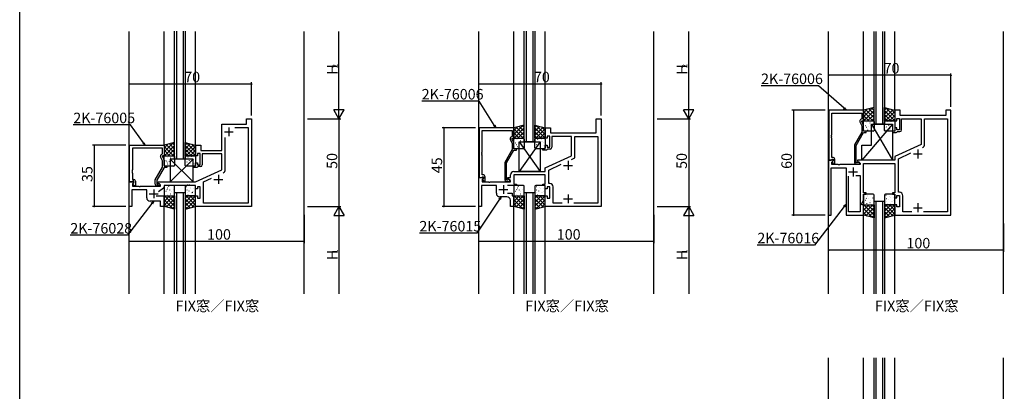
# Model space of a CAD drawing. Extents: x -2 to 1585, y 0 to 1128.
# Drawn here: x 4 to 567, y 379 to 591 of the extents above; entities that cross this region are included whole.
import ezdxf

# ---------------------------------------------------------------- set-up
doc = ezdxf.new("R2010")
doc.units = 0
for name, color, linetype in [('USER1', 3, 'CONTINUOUS'), ('YKK_11', 7, 'CONTINUOUS'), ('YKK_12', 2, 'CONTINUOUS'), ('YKK_13', 4, 'CONTINUOUS'), ('YKK_D', 6, 'CONTINUOUS'), ('YKK_ZWAK', 7, 'CONTINUOUS')]:
    doc.layers.add(name, color=color, linetype=linetype)
doc.styles.get("Standard").update_dxf_attribs({"font": 'ROMANS.SHX', "bigfont": 'EXTFONT.SHX'})

# ---------------------------------------------------------------- blocks, each defined once
blk = doc.blocks.new('A201')
at = {"layer": 'YKK_ZWAK', "color": 254, "linetype": 'Continuous'}
blk.add_line((21.000001, 34.999501), (21.000001, 409.99951), dxfattribs=at)

msp = doc.modelspace()

# ---------------------------------------------------------------- linework, layer by layer
at = {"layer": 'YKK_11', "color": 0, "linetype": 'ByBlock', "lineweight": -2, "ltscale": 0.5}
for p, q in [((466.83, 539.41), (466.83, 510.91)), ((486.63, 539.41), (466.83, 539.41)), ((468.46, 525.37), (468.46, 537.78)), ((468.46, 537.78), (485.63, 537.78)), ((485.63, 537.78), (485.63, 534.41)), ((486.63, 533.41), (486.63, 539.41)), ((507.63, 539.41), (504.63, 539.41)), ((504.63, 539.41), (504.63, 533.41)), ((507.63, 536.41), (507.63, 539.41)), ((533.63, 536.41), (507.63, 536.41)), ((536.63, 539.41), (533.63, 539.41)), ((533.63, 539.41), (533.63, 536.41)), ((536.63, 479.41), (536.63, 539.41)), ((119.63, 516.41), (119.63, 531.41)), ((119.63, 531.41), (133.63, 531.41)), ((127.04, 529.48), (134.7, 529.48)), ((127.04, 529.48), (134.7, 529.48)), ((133.63, 531.41), (133.63, 534.41)), ((133.63, 534.41), (136.63, 534.41)), ((134.7, 529.48), (134.7, 486.34)), ((136.63, 534.41), (136.63, 484.41)), ((266.83, 529.41), (266.83, 500.91)), ((286.63, 529.41), (266.83, 529.41)), ((286.63, 523.41), (286.63, 529.41)), ((304.63, 523.41), (304.63, 529.41)), ((304.63, 529.41), (307.63, 529.41)), ((307.63, 529.41), (307.63, 526.41)), ((333.63, 526.41), (333.63, 534.41)), ((333.63, 534.41), (336.63, 534.41)), ((336.63, 534.41), (336.63, 484.41)), ((484.6, 532.76), (485.63, 530.55)), ((485.63, 534.41), (485, 534.05)), ((485.63, 532.91), (485.63, 533.41)), ((485.63, 533.41), (486.63, 533.41)), ((486.63, 530.77), (485.63, 532.91)), ((485.63, 530.55), (485.63, 526.88)), ((486.63, 527.41), (486.63, 530.77)), ((504.63, 533.41), (505.63, 533.41)), ((505.63, 529.41), (504.63, 529.41)), ((504.63, 529.41), (504.63, 527.41)), ((505.63, 533.41), (505.63, 534.61)), ((505.63, 534.61), (507.23, 534.61)), ((505.63, 528.21), (505.63, 529.41)), ((507.23, 534.61), (507.23, 528.21)), ((508.43, 528.21), (508.43, 534.41)), ((508.43, 534.41), (519.63, 534.41)), ((519.63, 534.41), (519.63, 519.91)), ((521.56, 519.95), (521.56, 534.48)), ((521.56, 534.48), (534.7, 534.48)), ((534.7, 534.48), (534.7, 481.34)), ((121.56, 505.45), (121.56, 523.87)), ((268.46, 515.37), (268.46, 527.78)), ((268.46, 527.78), (285.63, 527.78)), ((285.63, 524.41), (285, 524.05)), ((285.63, 527.78), (285.63, 524.41)), ((307.23, 524.61), (305.63, 524.61)), ((305.63, 524.61), (305.63, 523.41)), ((307.23, 518.21), (307.23, 524.61)), ((307.63, 526.41), (333.63, 526.41)), ((319.63, 524.41), (308.43, 524.41)), ((308.43, 524.41), (308.43, 518.21)), ((319.63, 513.41), (319.63, 524.41)), ((321.56, 512.18), (321.56, 524.48)), ((321.56, 524.48), (334.7, 524.48)), ((334.7, 524.48), (334.7, 486.34)), ((468.34, 525.19), (468.46, 525.37)), ((468.34, 524.64), (468.34, 525.19)), ((468.46, 524.45), (468.34, 524.64)), ((468.34, 524.19), (468.46, 524.37)), ((468.34, 523.64), (468.34, 524.19)), ((468.46, 524.37), (468.46, 524.45)), ((485.63, 526.88), (481.43, 519.61)), ((482.43, 519.34), (486.63, 526.61)), ((488.13, 527.41), (486.63, 527.41)), ((486.63, 526.61), (488.13, 526.61)), ((488.13, 526.61), (488.13, 527.41)), ((504.63, 527.41), (503.13, 527.41)), ((503.13, 527.41), (503.13, 526.61)), ((503.13, 526.61), (505.33, 526.61)), ((505.33, 526.61), (505.63, 526.91)), ((507.23, 528.21), (505.63, 528.21)), ((505.63, 526.91), (505.93, 527.21)), ((505.93, 527.21), (507.43, 527.21)), ((66.83, 498.41), (66.83, 519.41)), ((66.83, 519.41), (86.63, 519.41)), ((86.63, 519.41), (86.63, 513.41)), ((104.63, 513.41), (104.63, 519.41)), ((104.63, 519.41), (107.63, 519.41)), ((107.63, 519.41), (107.63, 516.41)), ((284.6, 522.76), (285.63, 520.55)), ((285.63, 522.91), (285.63, 523.41)), ((285.63, 523.41), (286.63, 523.41)), ((286.63, 520.77), (285.63, 522.91)), ((285.63, 520.55), (285.63, 516.88)), ((286.63, 517.41), (286.63, 520.77)), ((305.63, 523.41), (304.63, 523.41)), ((304.63, 517.41), (304.63, 519.41)), ((304.63, 519.41), (305.63, 519.41)), ((305.63, 519.41), (305.63, 518.21)), ((305.63, 518.21), (307.23, 518.21)), ((468.46, 523.45), (468.34, 523.64)), ((468.46, 512.41), (468.46, 523.45)), ((481.43, 519.61), (481.43, 509.61)), ((482.43, 509.41), (482.43, 519.34)), ((519.63, 519.91), (504.63, 512.91)), ((85.63, 517.78), (68.46, 517.78)), ((68.46, 517.78), (68.46, 505.37)), ((85.63, 510.55), (84.6, 512.76)), ((85, 514.05), (85.63, 514.41)), ((85.63, 514.41), (85.63, 517.78)), ((86.63, 513.41), (85.63, 513.41)), ((85.63, 513.41), (85.63, 512.91)), ((85.63, 512.91), (86.63, 510.77)), ((105.63, 513.41), (104.63, 513.41)), ((107.23, 514.61), (105.63, 514.61)), ((105.63, 514.61), (105.63, 513.41)), ((107.23, 508.21), (107.23, 514.61)), ((107.63, 516.41), (119.63, 516.41)), ((119.63, 514.41), (108.43, 514.41)), ((108.43, 514.41), (108.43, 508.21)), ((119.63, 505.41), (119.63, 514.41)), ((268.34, 515.19), (268.46, 515.37)), ((268.34, 514.64), (268.34, 515.19)), ((268.46, 514.45), (268.34, 514.64)), ((268.34, 514.19), (268.46, 514.37)), ((268.34, 513.64), (268.34, 514.19)), ((268.46, 513.45), (268.34, 513.64)), ((268.46, 514.37), (268.46, 514.45)), ((268.46, 502.41), (268.46, 513.45)), ((285.63, 516.88), (281.43, 509.61)), ((282.43, 509.34), (286.63, 516.61)), ((288.13, 517.41), (286.63, 517.41)), ((286.63, 516.61), (288.13, 516.61)), ((288.13, 516.61), (288.13, 517.41)), ((303.13, 516.61), (303.13, 517.41)), ((303.13, 517.41), (304.63, 517.41)), ((305.33, 516.61), (303.13, 516.61)), ((304.63, 506.41), (319.63, 513.41)), ((305.63, 516.91), (305.33, 516.61)), ((305.93, 517.21), (305.63, 516.91)), ((307.43, 517.21), (305.93, 517.21)), ((504.63, 512.91), (504.63, 510.91)), ((506.56, 511.68), (513.72, 515.02)), ((81.43, 499.61), (85.63, 506.88)), ((85.63, 506.88), (85.63, 510.55)), ((86.63, 510.77), (86.63, 507.41)), ((86.63, 507.41), (88.13, 507.41)), ((88.13, 507.41), (88.13, 506.61)), ((103.13, 506.61), (103.13, 507.41)), ((103.13, 507.41), (104.63, 507.41)), ((104.63, 507.41), (104.63, 509.41)), ((104.63, 509.41), (105.63, 509.41)), ((105.63, 506.91), (105.33, 506.61)), ((105.63, 509.41), (105.63, 508.21)), ((105.63, 508.21), (107.23, 508.21)), ((105.93, 507.21), (105.63, 506.91)), ((107.43, 507.21), (105.93, 507.21)), ((281.43, 509.61), (281.43, 499.61)), ((282.43, 499.41), (282.43, 509.34)), ((306.56, 505.18), (313.72, 508.52)), ((319.67, 511.3), (321.56, 512.18)), ((319.67, 511.3), (321.56, 512.18)), ((469.1, 510.91), (466.63, 510.91)), ((466.63, 510.91), (466.63, 479.41)), ((466.83, 510.91), (468.16, 510.91)), ((468.16, 510.91), (468.46, 511.21)), ((469.23, 512.41), (468.46, 512.41)), ((468.46, 511.21), (468.66, 511.41)), ((468.56, 509.82), (469.27, 510.52)), ((468.56, 508.41), (468.56, 509.82)), ((472.17, 508.41), (468.56, 508.41)), ((468.66, 511.41), (469.23, 511.41)), ((469.23, 510.49), (468.66, 509.91)), ((468.66, 509.91), (469.41, 508.61)), ((469.27, 510.52), (469.1, 510.91)), ((469.23, 511.41), (469.23, 510.49)), ((469.41, 508.61), (470.23, 508.61)), ((470.23, 508.61), (470.23, 511.41)), ((472.35, 508.29), (472.17, 508.41)), ((472.9, 508.29), (472.35, 508.29)), ((473.09, 508.41), (472.9, 508.29)), ((484.63, 508.41), (473.09, 508.41)), ((483.08, 509.41), (482.43, 509.41)), ((482.43, 508.61), (483.83, 508.61)), ((483.33, 509.55), (483.08, 509.41)), ((504.63, 510.91), (483.13, 510.91)), ((483.13, 510.91), (483.13, 510.11)), ((483.13, 510.11), (484.63, 509.25)), ((484.63, 509.25), (484.63, 508.41)), ((486.63, 492.21), (486.63, 508.91)), ((486.63, 508.91), (499.67, 508.91)), ((499.67, 508.91), (499.85, 509.03)), ((499.85, 509.03), (500.4, 509.03)), ((500.4, 509.03), (500.59, 508.91)), ((500.59, 508.91), (500.67, 508.91)), ((500.67, 508.91), (500.85, 509.03)), ((500.85, 509.03), (501.4, 509.03)), ((501.4, 509.03), (501.59, 508.91)), ((501.59, 508.91), (504.63, 508.91)), ((504.63, 508.91), (504.63, 492.21)), ((506.56, 492.54), (506.56, 511.68)), ((68.46, 505.37), (68.34, 505.19)), ((68.34, 505.19), (68.34, 504.64)), ((68.34, 504.64), (68.46, 504.45)), ((68.46, 504.37), (68.34, 504.19)), ((68.34, 504.19), (68.34, 503.64)), ((68.34, 503.64), (68.46, 503.45)), ((68.46, 504.45), (68.46, 504.37)), ((68.46, 503.45), (68.46, 499.91)), ((86.63, 506.61), (82.43, 499.34)), ((88.13, 506.61), (86.63, 506.61)), ((105.33, 506.61), (103.13, 506.61)), ((104.63, 498.41), (119.63, 505.41)), ((269.23, 502.41), (268.46, 502.41)), ((268.46, 501.21), (268.66, 501.41)), ((268.66, 501.41), (269.23, 501.41)), ((269.23, 501.41), (269.23, 500.49)), ((270.23, 498.61), (270.23, 501.41)), ((284.7, 500.91), (284.7, 502.41)), ((299.67, 502.41), (286.63, 502.41)), ((286.63, 502.41), (286.63, 497.21)), ((286.7, 504.41), (304.63, 504.41)), ((299.85, 502.53), (299.67, 502.41)), ((300.4, 502.53), (299.85, 502.53)), ((300.59, 502.41), (300.4, 502.53)), ((300.67, 502.41), (300.59, 502.41)), ((300.85, 502.53), (300.67, 502.41)), ((301.4, 502.53), (300.85, 502.53)), ((301.59, 502.41), (301.4, 502.53)), ((304.63, 502.41), (301.59, 502.41)), ((304.63, 504.41), (304.63, 506.41)), ((304.63, 497.21), (304.63, 502.41)), ((306.56, 497.54), (306.56, 505.18)), ((468.13, 479.41), (468.13, 506.48)), ((468.13, 506.48), (476.63, 506.48)), ((476.63, 506.48), (476.63, 479.41)), ((478.13, 481.41), (478.13, 501.71)), ((482.18, 502.01), (484.7, 502.01)), ((482.18, 502.01), (484.7, 502.01)), ((484.7, 502.01), (484.7, 488.48)), ((66.63, 484.41), (66.63, 498.41)), ((66.63, 498.41), (69.1, 498.41)), ((68.16, 498.41), (66.83, 498.41)), ((68.46, 498.71), (68.16, 498.41)), ((68.46, 499.91), (69.23, 499.91)), ((68.66, 498.91), (68.46, 498.71)), ((69.27, 498.02), (68.56, 497.32)), ((68.56, 497.32), (68.56, 495.91)), ((68.56, 495.91), (72.17, 495.91)), ((69.23, 498.91), (68.66, 498.91)), ((68.66, 497.41), (69.23, 497.99)), ((69.41, 496.11), (68.66, 497.41)), ((69.1, 498.41), (69.27, 498.02)), ((69.23, 497.99), (69.23, 498.91)), ((70.23, 496.11), (69.41, 496.11)), ((70.23, 498.91), (70.23, 496.11)), ((72.17, 495.91), (72.35, 495.79)), ((72.35, 495.79), (72.9, 495.79)), ((72.9, 495.79), (73.09, 495.91)), ((73.09, 495.91), (84.63, 495.91)), ((81.43, 497.11), (81.43, 499.61)), ((82.43, 499.34), (82.43, 496.91)), ((82.43, 496.91), (83.08, 496.91)), ((83.83, 496.11), (82.43, 496.11)), ((83.08, 496.91), (83.33, 497.05)), ((83.13, 497.61), (83.13, 498.41)), ((83.13, 498.41), (104.63, 498.41)), ((84.63, 496.75), (83.13, 497.61)), ((84.63, 495.91), (84.63, 496.75)), ((99.67, 496.41), (86.63, 496.41)), ((86.63, 496.41), (86.63, 495.59)), ((99.85, 496.53), (99.67, 496.41)), ((100.4, 496.53), (99.85, 496.53)), ((100.59, 496.41), (100.4, 496.53)), ((100.67, 496.41), (100.59, 496.41)), ((100.85, 496.53), (100.67, 496.41)), ((101.4, 496.53), (100.85, 496.53)), ((101.59, 496.41), (101.4, 496.53)), ((104.63, 496.41), (101.59, 496.41)), ((104.63, 494.41), (104.63, 496.41)), ((107.23, 495.61), (105.63, 495.61)), ((105.63, 495.61), (105.63, 494.41)), ((107.23, 489.21), (107.23, 495.61)), ((109.16, 498.39), (113.72, 500.52)), ((109.16, 486.34), (109.16, 498.39)), ((266.63, 484.41), (266.63, 500.91)), ((266.63, 500.91), (269.1, 500.91)), ((266.83, 500.91), (268.16, 500.91)), ((276.63, 496.48), (268.13, 496.48)), ((268.13, 496.48), (268.13, 484.41)), ((268.16, 500.91), (268.46, 501.21)), ((269.27, 500.52), (268.56, 499.82)), ((268.56, 499.82), (268.56, 498.41)), ((268.56, 498.41), (272.17, 498.41)), ((269.23, 500.49), (268.66, 499.91)), ((268.66, 499.91), (269.41, 498.61)), ((269.1, 500.91), (269.27, 500.52)), ((269.41, 498.61), (270.23, 498.61)), ((272.17, 498.41), (272.35, 498.29)), ((272.35, 498.29), (272.9, 498.29)), ((272.9, 498.29), (273.09, 498.41)), ((273.09, 498.41), (284.63, 498.41)), ((276.63, 491.91), (276.63, 496.48)), ((283.08, 499.41), (282.43, 499.41)), ((282.43, 498.61), (283.83, 498.61)), ((288.13, 496.41), (283.03, 496.41)), ((283.33, 499.55), (283.08, 499.41)), ((283.13, 500.11), (283.13, 500.91)), ((283.13, 500.91), (284.7, 500.91)), ((284.63, 499.25), (283.13, 500.11)), ((284.63, 498.41), (284.63, 499.25)), ((286.63, 497.21), (288.13, 497.21)), ((288.13, 497.21), (288.13, 496.41)), ((303.13, 496.41), (303.13, 497.21)), ((303.13, 497.21), (304.63, 497.21)), ((304.63, 496.41), (303.13, 496.41)), ((304.63, 494.41), (304.63, 496.41)), ((307.23, 495.61), (305.63, 495.61)), ((305.63, 495.61), (305.63, 494.41)), ((307.16, 497.54), (306.56, 497.54)), ((307.23, 489.21), (307.23, 495.61)), ((76.63, 493.98), (68.13, 493.98)), ((68.13, 493.98), (68.13, 484.41)), ((76.63, 489.41), (76.63, 493.98)), ((82.1, 490.41), (86.63, 490.41)), ((86.2, 494.77), (83.41, 492.82)), ((86.63, 490.41), (86.63, 484.41)), ((105.63, 494.41), (104.63, 494.41)), ((104.63, 484.41), (104.63, 490.41)), ((104.63, 490.41), (105.63, 490.41)), ((105.63, 490.41), (105.63, 489.21)), ((283.03, 491.91), (285.63, 491.91)), ((285.63, 491.91), (285.63, 490.41)), ((285.63, 490.41), (286.63, 490.41)), ((286.63, 490.41), (286.63, 484.41)), ((305.63, 494.41), (304.63, 494.41)), ((304.63, 484.41), (304.63, 490.41)), ((304.63, 490.41), (305.63, 490.41)), ((305.63, 490.41), (305.63, 489.21)), ((309.16, 486.34), (309.16, 495.54)), ((488.13, 492.21), (486.63, 492.21)), ((486.63, 488.06), (486.63, 491.41)), ((486.63, 491.41), (488.13, 491.41)), ((488.13, 491.41), (488.13, 492.21)), ((504.63, 492.21), (503.13, 492.21)), ((503.13, 492.21), (503.13, 491.41)), ((503.13, 491.41), (504.63, 491.41)), ((504.63, 491.41), (504.63, 489.41)), ((505.63, 489.41), (505.63, 490.61)), ((505.63, 490.61), (507.23, 490.61)), ((507.16, 492.54), (506.56, 492.54)), ((507.23, 490.61), (507.23, 484.21)), ((509.16, 481.34), (509.16, 490.54)), ((68.13, 484.41), (66.63, 484.41)), ((84.63, 487.41), (78.63, 487.41)), ((84.63, 484.41), (84.63, 487.41)), ((86.63, 484.41), (84.63, 484.41)), ((136.63, 484.41), (104.63, 484.41)), ((105.63, 489.21), (107.23, 489.21)), ((134.7, 486.34), (109.16, 486.34)), ((268.13, 484.41), (266.63, 484.41)), ((282.63, 489.91), (278.63, 489.91)), ((284.63, 484.41), (284.63, 487.91)), ((286.63, 484.41), (284.63, 484.41)), ((336.63, 484.41), (304.63, 484.41)), ((305.63, 489.21), (307.23, 489.21)), ((314.27, 486.34), (309.16, 486.34)), ((334.7, 486.34), (320.99, 486.34)), ((484.7, 488.48), (484.63, 488.33)), ((484.63, 488.33), (484.63, 483.91)), ((485.63, 485.91), (486.63, 488.06)), ((485.63, 485.41), (485.63, 485.91)), ((486.63, 485.41), (485.63, 485.41)), ((486.63, 479.41), (486.63, 485.41)), ((504.63, 489.41), (505.63, 489.41)), ((505.63, 485.41), (504.63, 485.41)), ((504.63, 485.41), (504.63, 479.41)), ((505.63, 484.21), (505.63, 485.41)), ((466.63, 479.41), (468.13, 479.41)), ((476.63, 479.41), (486.63, 479.41)), ((484.7, 481.41), (478.13, 481.41)), ((484.63, 483.91), (484.7, 483.76)), ((484.7, 483.76), (484.7, 481.41)), ((504.63, 479.41), (536.63, 479.41)), ((507.23, 484.21), (505.63, 484.21)), ((514.27, 481.34), (509.16, 481.34)), ((534.7, 481.34), (520.99, 481.34))]:
    msp.add_line(p, q, dxfattribs=at)
at = {"layer": 'YKK_11', "color": 2, "ltscale": 0.5}
for p, q in [((123.63, 529.61), (123.63, 524.61)), ((121.13, 527.11), (126.13, 527.11)), ((515.13, 514.41), (520.13, 514.41)), ((517.63, 516.91), (517.63, 511.91)), ((315.13, 507.91), (320.13, 507.91)), ((317.63, 510.41), (317.63, 505.41)), ((117.63, 502.41), (117.63, 497.41)), ((478.13, 504.11), (483.13, 504.11)), ((480.63, 506.61), (480.63, 501.61)), ((115.13, 499.91), (120.13, 499.91)), ((280.63, 496.61), (280.63, 491.61)), ((78.13, 491.61), (83.13, 491.61)), ((80.63, 494.11), (80.63, 489.11)), ((278.13, 494.11), (283.13, 494.11)), ((317.63, 491.21), (317.63, 486.21)), ((315.13, 488.71), (320.13, 488.71)), ((517.63, 486.21), (517.63, 481.21)), ((515.13, 483.71), (520.13, 483.71))]:
    msp.add_line(p, q, dxfattribs=at)
at = {"layer": 'YKK_11', "color": 0, "linetype": 'ByBlock', "lineweight": -2, "ltscale": 0.5}
for centre, radius, start, end in [((485.5, 533.18), 1, 120, 205), ((285.5, 523.18), 1, 120, 205), ((507.43, 528.21), 1, 270, 360), ((307.43, 518.21), 1, 270, 360), ((519.56, 519.95), 2, 295, 0), ((519.56, 519.95), 2, 295, 0), ((85.5, 513.18), 1, 120, 205), ((107.43, 508.21), 1, 270, 360), ((469.23, 511.41), 1, 0, 90), ((482.43, 509.61), 1, 180, 270), ((483.83, 509.21), 0.6, 270, 146.251), ((119.56, 505.45), 2, 295, 0), ((269.23, 501.41), 1, 0, 90), ((286.7, 502.41), 2, 90, 180), ((69.23, 498.91), 1, 0, 90), ((82.43, 497.11), 1, 180, 270), ((83.83, 496.71), 0.6, 270, 146.251), ((85.63, 495.59), 1, 305, 360), ((282.43, 499.61), 1, 180, 270), ((283.83, 499.21), 0.6, 270, 146.251), ((307.16, 495.54), 2, 0, 90), ((278.63, 491.91), 2, 180, 270), ((507.16, 490.54), 2, 0, 90), ((78.63, 489.41), 2, 180, 270), ((282.63, 487.91), 2, 0, 90)]:
    msp.add_arc(centre, radius, start, end, dxfattribs=at)
at = {"layer": 'YKK_12', "ltscale": 1.5}
for p, q in [((66.63, 434.41), (66.63, 584.41)), ((86.63, 519.21), (86.63, 584.41)), ((104.63, 519.21), (104.63, 584.41)), ((166.63, 434.41), (166.63, 584.41)), ((266.63, 434.41), (266.63, 584.41)), ((286.63, 529.21), (286.63, 584.41)), ((304.63, 529.21), (304.63, 584.41)), ((366.63, 434.41), (366.63, 584.41)), ((466.63, 434.41), (466.63, 584.41)), ((486.63, 539.21), (486.63, 584.41)), ((504.63, 539.21), (504.63, 584.41)), ((566.63, 434.41), (566.63, 584.41)), ((86.63, 434.41), (86.63, 484.41)), ((104.63, 434.41), (104.63, 484.41)), ((286.63, 434.41), (286.63, 484.41)), ((304.63, 434.41), (304.63, 484.41)), ((486.63, 434.41), (486.63, 479.41)), ((504.63, 434.41), (504.63, 479.41)), ((466.63, 102.8), (466.63, 397.8)), ((486.63, 337.6), (486.63, 397.8)), ((504.63, 337.6), (504.63, 397.8)), ((566.63, 102.8), (566.63, 397.8))]:
    msp.add_line(p, q, dxfattribs=at)
at = {"layer": 'YKK_12', "linetype": 'Continuous', "ltscale": 1.5}
for p, q in [((92.63, 511.41), (92.63, 584.58)), ((93.63, 584.58), (93.63, 511.41)), ((97.63, 511.41), (97.63, 584.58)), ((98.63, 584.58), (98.63, 511.41)), ((292.63, 521.41), (292.63, 584.58)), ((293.63, 584.58), (293.63, 521.41)), ((297.63, 521.41), (297.63, 584.58)), ((298.63, 584.58), (298.63, 521.41)), ((492.63, 531.41), (492.63, 584.41)), ((493.63, 584.41), (493.63, 531.41)), ((497.63, 531.41), (497.63, 584.41)), ((498.63, 584.41), (498.63, 531.41)), ((498.63, 531.41), (492.63, 531.41)), ((298.63, 521.41), (292.63, 521.41)), ((98.63, 511.41), (92.63, 511.41)), ((92.63, 434.41), (92.63, 492.41)), ((92.63, 492.41), (98.63, 492.41)), ((93.63, 492.41), (93.63, 434.41)), ((97.63, 434.41), (97.63, 492.41)), ((98.63, 492.41), (98.63, 434.41)), ((292.63, 434.41), (292.63, 492.41)), ((292.63, 492.41), (298.63, 492.41)), ((293.63, 492.41), (293.63, 434.41)), ((297.63, 434.41), (297.63, 492.41)), ((298.63, 492.41), (298.63, 434.41)), ((492.63, 434.41), (492.63, 487.41)), ((492.63, 487.41), (498.63, 487.41)), ((493.63, 487.41), (493.63, 434.41)), ((497.63, 434.41), (497.63, 487.41)), ((498.63, 487.41), (498.63, 434.41)), ((492.63, 329.8), (492.63, 397.8)), ((493.63, 397.8), (493.63, 329.8)), ((497.63, 329.8), (497.63, 397.8)), ((498.63, 397.8), (498.63, 329.8))]:
    msp.add_line(p, q, dxfattribs=at)
at = {"layer": 'YKK_13', "ltscale": 1.5}
for p, q in [((492.63, 540.91), (486.63, 539.41)), ((491.77, 540.7), (486.63, 535.56)), ((492.63, 533.41), (492.63, 540.91)), ((498.63, 540.91), (504.63, 539.41)), ((498.63, 533.41), (498.63, 540.91)), ((499.49, 540.7), (504.63, 535.56)), ((488.77, 539.95), (486.63, 537.8)), ((486.63, 539.41), (486.63, 533.41)), ((486.63, 538.75), (491.96, 533.41)), ((486.63, 536.5), (489.72, 533.41)), ((492.63, 539.31), (486.73, 533.41)), ((487.89, 539.73), (492.63, 534.99)), ((492.63, 537.07), (488.97, 533.41)), ((489.69, 540.18), (492.63, 537.24)), ((491.48, 540.63), (492.63, 539.48)), ((499.77, 540.63), (498.63, 539.48)), ((501.57, 540.18), (498.63, 537.24)), ((503.37, 539.73), (498.63, 534.99)), ((498.63, 539.31), (504.53, 533.41)), ((498.63, 537.07), (502.29, 533.41)), ((504.63, 538.75), (499.29, 533.41)), ((504.63, 536.5), (501.54, 533.41)), ((502.48, 539.95), (504.63, 537.8)), ((504.63, 539.41), (504.63, 533.41)), ((292.63, 530.91), (286.63, 529.41)), ((291.77, 530.7), (286.63, 525.56)), ((288.77, 529.95), (286.63, 527.8)), ((286.63, 529.41), (286.63, 523.41)), ((287.89, 529.73), (292.63, 524.99)), ((289.69, 530.18), (292.63, 527.24)), ((291.48, 530.63), (292.63, 529.48)), ((292.63, 523.41), (292.63, 530.91)), ((298.63, 530.91), (304.63, 529.41)), ((298.63, 523.41), (298.63, 530.91)), ((299.77, 530.63), (298.63, 529.48)), ((301.57, 530.18), (298.63, 527.24)), ((303.37, 529.73), (298.63, 524.99)), ((299.49, 530.7), (304.63, 525.56)), ((302.48, 529.95), (304.63, 527.8)), ((304.63, 529.41), (304.63, 523.41)), ((503.13, 531.41), (485.63, 510.91)), ((486.63, 534.26), (487.47, 533.41)), ((486.63, 533.41), (492.63, 533.41)), ((486.63, 527.91), (486.63, 532.91)), ((486.81, 530.74), (486.82, 530.75)), ((487.13, 533.41), (492.13, 533.41)), ((487.67, 530.73), (487.71, 530.76)), ((488.23, 529.75), (488.27, 529.83)), ((488.26, 532.62), (488.31, 532.65)), ((488.79, 532.94), (488.8, 532.95)), ((489.7, 530), (489.74, 530.02)), ((490.34, 532.19), (490.38, 532.21)), ((490.57, 530.92), (490.58, 530.93)), ((491.13, 531.41), (503.13, 531.41)), ((491.13, 519.41), (491.13, 531.41)), ((491.13, 531.41), (503.13, 510.91)), ((492.63, 534.82), (491.22, 533.41)), ((491.77, 529.57), (491.82, 529.59)), ((492.36, 531.46), (492.41, 531.48)), ((492.63, 532.91), (492.63, 527.91)), ((498.63, 534.82), (500.04, 533.41)), ((504.63, 533.41), (498.63, 533.41)), ((498.63, 527.91), (498.63, 532.91)), ((498.83, 530.17), (498.87, 530.14)), ((499.13, 533.41), (504.13, 533.41)), ((499.66, 529.92), (499.71, 529.83)), ((499.84, 531.33), (499.84, 531.33)), ((500.26, 532.79), (500.31, 532.77)), ((500.91, 530.6), (500.95, 530.58)), ((501.66, 533.32), (501.66, 533.31)), ((502.34, 533.22), (502.38, 533.2)), ((502.55, 531.44), (502.6, 531.36)), ((502.93, 531.33), (502.98, 531.31)), ((503.13, 531.41), (503.13, 510.91)), ((503.6, 531.15), (503.6, 531.14)), ((504.63, 534.26), (503.78, 533.41)), ((504.63, 532.91), (504.63, 527.91)), ((286.63, 528.75), (291.96, 523.41)), ((286.63, 526.5), (289.72, 523.41)), ((286.63, 524.26), (287.47, 523.41)), ((292.63, 529.31), (286.73, 523.41)), ((292.63, 527.07), (288.97, 523.41)), ((292.63, 524.82), (291.22, 523.41)), ((298.63, 529.31), (304.53, 523.41)), ((298.63, 527.07), (302.29, 523.41)), ((298.63, 524.82), (300.04, 523.41)), ((304.63, 528.75), (299.29, 523.41)), ((304.63, 526.5), (301.54, 523.41)), ((304.63, 524.26), (303.78, 523.41)), ((487.03, 528.54), (487.07, 528.56)), ((492.13, 527.41), (487.13, 527.41)), ((488.63, 528.76), (488.64, 528.76)), ((489.1, 528.11), (489.15, 528.13)), ((492.63, 529.2), (492.63, 529.2)), ((504.13, 527.41), (499.13, 527.41)), ((499.47, 527.98), (499.52, 527.95)), ((501.5, 528.71), (501.54, 528.69)), ((501.81, 529.13), (501.82, 529.12)), ((503.57, 529.14), (503.62, 529.12)), ((92.63, 520.91), (86.63, 519.41)), ((91.77, 520.7), (86.63, 515.56)), ((88.77, 519.95), (86.63, 517.8)), ((86.63, 519.41), (86.63, 513.41)), ((86.63, 518.75), (91.96, 513.41)), ((92.63, 519.31), (86.73, 513.41)), ((87.89, 519.73), (92.63, 514.99)), ((89.69, 520.18), (92.63, 517.24)), ((91.48, 520.63), (92.63, 519.48)), ((92.63, 513.41), (92.63, 520.91)), ((98.63, 520.91), (104.63, 519.41)), ((98.63, 513.41), (98.63, 520.91)), ((99.77, 520.63), (98.63, 519.48)), ((101.57, 520.18), (98.63, 517.24)), ((103.37, 519.73), (98.63, 514.99)), ((98.63, 519.31), (104.53, 513.41)), ((104.63, 518.75), (99.29, 513.41)), ((99.49, 520.7), (104.63, 515.56)), ((102.48, 519.95), (104.63, 517.8)), ((104.63, 519.41), (104.63, 513.41)), ((286.63, 523.41), (292.63, 523.41)), ((286.63, 517.91), (286.63, 522.91)), ((286.81, 520.74), (286.82, 520.75)), ((287.03, 518.54), (287.07, 518.56)), ((287.13, 523.41), (292.13, 523.41)), ((287.67, 520.73), (287.71, 520.76)), ((288.23, 519.75), (288.27, 519.83)), ((288.26, 522.62), (288.31, 522.65)), ((288.63, 518.76), (288.64, 518.76)), ((288.79, 522.94), (288.8, 522.95)), ((289.1, 518.11), (289.15, 518.13)), ((289.63, 521.41), (301.63, 521.41)), ((289.63, 504.41), (289.63, 521.41)), ((301.63, 521.41), (289.63, 504.41)), ((289.63, 521.41), (301.63, 504.41)), ((289.7, 520), (289.74, 520.02)), ((290.34, 522.19), (290.38, 522.21)), ((290.57, 520.92), (290.58, 520.93)), ((291.77, 519.57), (291.82, 519.59)), ((292.36, 521.46), (292.41, 521.48)), ((292.63, 522.91), (292.63, 517.91)), ((292.63, 519.2), (292.63, 519.2)), ((304.63, 523.41), (298.63, 523.41)), ((298.63, 517.91), (298.63, 522.91)), ((298.83, 520.17), (298.87, 520.14)), ((299.13, 523.41), (304.13, 523.41)), ((299.66, 519.92), (299.71, 519.83)), ((299.84, 521.33), (299.84, 521.33)), ((300.26, 522.79), (300.31, 522.77)), ((300.91, 520.6), (300.95, 520.58)), ((301.5, 518.71), (301.54, 518.69)), ((301.63, 521.41), (301.63, 504.41)), ((301.66, 523.32), (301.66, 523.31)), ((301.81, 519.13), (301.82, 519.12)), ((302.34, 523.22), (302.38, 523.2)), ((302.55, 521.44), (302.6, 521.36)), ((302.93, 521.33), (302.98, 521.31)), ((303.57, 519.14), (303.62, 519.12)), ((303.6, 521.15), (303.6, 521.14)), ((304.63, 522.91), (304.63, 517.91)), ((485.63, 510.91), (485.63, 519.41)), ((485.63, 519.41), (491.13, 519.41)), ((86.63, 516.5), (89.72, 513.41)), ((86.63, 514.26), (87.47, 513.41)), ((86.63, 513.41), (92.63, 513.41)), ((86.63, 507.91), (86.63, 512.91)), ((87.13, 513.41), (92.13, 513.41)), ((88.26, 512.62), (88.31, 512.65)), ((88.79, 512.94), (88.8, 512.95)), ((92.63, 517.07), (88.97, 513.41)), ((92.63, 514.82), (91.22, 513.41)), ((92.63, 512.91), (92.63, 507.91)), ((98.63, 517.07), (102.29, 513.41)), ((98.63, 514.82), (100.04, 513.41)), ((104.63, 513.41), (98.63, 513.41)), ((98.63, 507.91), (98.63, 512.91)), ((99.13, 513.41), (104.13, 513.41)), ((100.26, 512.79), (100.31, 512.77)), ((104.63, 516.5), (101.54, 513.41)), ((101.66, 513.32), (101.66, 513.31)), ((102.34, 513.22), (102.38, 513.2)), ((104.63, 514.26), (103.78, 513.41)), ((104.63, 512.91), (104.63, 507.91)), ((292.13, 517.41), (287.13, 517.41)), ((304.13, 517.41), (299.13, 517.41)), ((299.47, 517.98), (299.52, 517.95)), ((86.81, 510.74), (86.82, 510.75)), ((87.03, 508.54), (87.07, 508.56)), ((92.13, 507.41), (87.13, 507.41)), ((87.67, 510.73), (87.71, 510.76)), ((88.23, 509.75), (88.27, 509.83)), ((88.63, 508.76), (88.64, 508.76)), ((89.1, 508.11), (89.15, 508.13)), ((89.7, 510), (89.74, 510.02)), ((103.13, 511.41), (90.13, 511.41)), ((90.13, 511.41), (90.13, 498.41)), ((103.13, 498.41), (90.13, 511.41)), ((103.13, 511.41), (90.13, 498.41)), ((90.34, 512.19), (90.38, 512.21)), ((90.57, 510.92), (90.58, 510.93)), ((91.77, 509.57), (91.82, 509.59)), ((92.36, 511.46), (92.41, 511.48)), ((92.63, 509.2), (92.63, 509.2)), ((98.83, 510.17), (98.87, 510.14)), ((104.13, 507.41), (99.13, 507.41)), ((99.47, 507.98), (99.52, 507.95)), ((99.66, 509.92), (99.71, 509.83)), ((99.84, 511.33), (99.84, 511.33)), ((100.91, 510.6), (100.95, 510.58)), ((101.5, 508.71), (101.54, 508.69)), ((101.81, 509.13), (101.82, 509.12)), ((102.55, 511.44), (102.6, 511.36)), ((102.93, 511.33), (102.98, 511.31)), ((103.13, 498.41), (103.13, 511.41)), ((103.57, 509.14), (103.62, 509.12)), ((103.6, 511.15), (103.6, 511.14)), ((503.13, 510.91), (485.63, 510.91)), ((301.63, 504.41), (289.63, 504.41)), ((86.63, 495.91), (86.63, 490.91)), ((92.13, 496.41), (87.13, 496.41)), ((89.1, 495.72), (89.15, 495.69)), ((90.13, 498.41), (103.13, 498.41)), ((92.63, 490.91), (92.63, 495.91)), ((98.63, 495.91), (98.63, 490.91)), ((104.13, 496.41), (99.13, 496.41)), ((99.47, 495.85), (99.52, 495.87)), ((104.63, 490.91), (104.63, 495.91)), ((286.63, 495.91), (286.63, 490.91)), ((292.13, 496.41), (287.13, 496.41)), ((289.1, 495.72), (289.15, 495.69)), ((292.63, 490.91), (292.63, 495.91)), ((298.63, 495.91), (298.63, 490.91)), ((304.13, 496.41), (299.13, 496.41)), ((299.47, 495.85), (299.52, 495.87)), ((304.63, 490.91), (304.63, 495.91)), ((86.63, 489.57), (87.47, 490.41)), ((86.63, 487.32), (89.72, 490.41)), ((86.63, 485.08), (91.96, 490.41)), ((86.63, 484.41), (86.63, 490.41)), ((86.63, 490.41), (92.63, 490.41)), ((92.63, 484.51), (86.73, 490.41)), ((86.81, 493.08), (86.82, 493.08)), ((87.03, 495.28), (87.07, 495.26)), ((87.13, 490.41), (92.13, 490.41)), ((87.67, 493.09), (87.71, 493.07)), ((88.23, 494.08), (88.27, 493.99)), ((88.26, 491.2), (88.31, 491.18)), ((88.63, 495.07), (88.64, 495.06)), ((88.79, 490.88), (88.8, 490.87)), ((92.63, 486.76), (88.97, 490.41)), ((89.7, 493.83), (89.74, 493.8)), ((90.34, 491.63), (90.38, 491.61)), ((90.57, 492.9), (90.58, 492.89)), ((92.63, 489), (91.22, 490.41)), ((91.77, 494.26), (91.82, 494.23)), ((92.36, 492.37), (92.41, 492.34)), ((92.63, 494.62), (92.63, 494.62)), ((92.63, 490.41), (92.63, 482.91)), ((98.63, 489), (100.04, 490.41)), ((98.63, 486.76), (102.29, 490.41)), ((98.63, 484.51), (104.53, 490.41)), ((104.63, 490.41), (98.63, 490.41)), ((98.63, 490.41), (98.63, 482.91)), ((98.83, 493.66), (98.87, 493.68)), ((99.13, 490.41), (104.13, 490.41)), ((104.63, 485.08), (99.29, 490.41)), ((99.66, 493.9), (99.71, 493.99)), ((99.84, 492.49), (99.84, 492.5)), ((100.26, 491.03), (100.31, 491.06)), ((100.91, 493.22), (100.95, 493.25)), ((101.5, 495.11), (101.54, 495.14)), ((104.63, 487.32), (101.54, 490.41)), ((101.66, 490.51), (101.66, 490.51)), ((101.81, 494.69), (101.82, 494.7)), ((102.34, 490.6), (102.38, 490.62)), ((102.55, 492.38), (102.6, 492.47)), ((102.93, 492.49), (102.98, 492.51)), ((103.57, 494.68), (103.62, 494.71)), ((103.6, 492.67), (103.6, 492.68)), ((104.63, 489.57), (103.78, 490.41)), ((104.63, 484.41), (104.63, 490.41)), ((286.63, 489.57), (287.47, 490.41)), ((286.63, 487.32), (289.72, 490.41)), ((286.63, 485.08), (291.96, 490.41)), ((286.63, 484.41), (286.63, 490.41)), ((286.63, 490.41), (292.63, 490.41)), ((292.63, 484.51), (286.73, 490.41)), ((286.81, 493.08), (286.82, 493.08)), ((287.03, 495.28), (287.07, 495.26)), ((287.13, 490.41), (292.13, 490.41)), ((287.67, 493.09), (287.71, 493.07)), ((288.23, 494.08), (288.27, 493.99)), ((288.26, 491.2), (288.31, 491.18)), ((288.63, 495.07), (288.64, 495.06)), ((288.79, 490.88), (288.8, 490.87)), ((292.63, 486.76), (288.97, 490.41)), ((289.7, 493.83), (289.74, 493.8)), ((290.34, 491.63), (290.38, 491.61)), ((290.57, 492.9), (290.58, 492.89)), ((292.63, 489), (291.22, 490.41)), ((291.77, 494.26), (291.82, 494.23)), ((292.36, 492.37), (292.41, 492.34)), ((292.63, 494.62), (292.63, 494.62)), ((292.63, 490.41), (292.63, 482.91)), ((298.63, 489), (300.04, 490.41)), ((298.63, 486.76), (302.29, 490.41)), ((298.63, 484.51), (304.53, 490.41)), ((304.63, 490.41), (298.63, 490.41)), ((298.63, 490.41), (298.63, 482.91)), ((298.83, 493.66), (298.87, 493.68)), ((299.13, 490.41), (304.13, 490.41)), ((304.63, 485.08), (299.29, 490.41)), ((299.66, 493.9), (299.71, 493.99)), ((299.84, 492.49), (299.84, 492.5)), ((300.26, 491.03), (300.31, 491.06)), ((300.91, 493.22), (300.95, 493.25)), ((301.5, 495.11), (301.54, 495.14)), ((304.63, 487.32), (301.54, 490.41)), ((301.66, 490.51), (301.66, 490.51)), ((301.81, 494.69), (301.82, 494.7)), ((302.34, 490.6), (302.38, 490.62)), ((302.55, 492.38), (302.6, 492.47)), ((302.93, 492.49), (302.98, 492.51)), ((303.57, 494.68), (303.62, 494.71)), ((303.6, 492.67), (303.6, 492.68)), ((304.63, 489.57), (303.78, 490.41)), ((304.63, 484.41), (304.63, 490.41)), ((486.63, 490.91), (486.63, 485.91)), ((487.03, 490.28), (487.07, 490.26)), ((492.13, 491.41), (487.13, 491.41)), ((488.63, 490.07), (488.64, 490.06)), ((489.1, 490.72), (489.15, 490.69)), ((492.63, 485.91), (492.63, 490.91)), ((498.63, 490.91), (498.63, 485.91)), ((504.13, 491.41), (499.13, 491.41)), ((499.47, 490.85), (499.52, 490.87)), ((501.5, 490.11), (501.54, 490.14)), ((504.63, 485.91), (504.63, 490.91)), ((91.77, 483.13), (86.63, 488.27)), ((88.77, 483.88), (86.63, 486.02)), ((92.63, 482.91), (86.63, 484.41)), ((87.89, 484.1), (92.63, 488.83)), ((89.69, 483.65), (92.63, 486.59)), ((91.48, 483.2), (92.63, 484.34)), ((103.37, 484.1), (98.63, 488.83)), ((101.57, 483.65), (98.63, 486.59)), ((98.63, 482.91), (104.63, 484.41)), ((99.77, 483.2), (98.63, 484.34)), ((99.49, 483.13), (104.63, 488.27)), ((102.48, 483.88), (104.63, 486.02)), ((291.77, 483.13), (286.63, 488.27)), ((288.77, 483.88), (286.63, 486.02)), ((292.63, 482.91), (286.63, 484.41)), ((287.89, 484.1), (292.63, 488.83)), ((289.69, 483.65), (292.63, 486.59)), ((291.48, 483.2), (292.63, 484.34)), ((303.37, 484.1), (298.63, 488.83)), ((301.57, 483.65), (298.63, 486.59)), ((298.63, 482.91), (304.63, 484.41)), ((299.77, 483.2), (298.63, 484.34)), ((299.49, 483.13), (304.63, 488.27)), ((302.48, 483.88), (304.63, 486.02)), ((486.63, 484.57), (487.47, 485.41)), ((486.63, 482.32), (489.72, 485.41)), ((486.63, 480.08), (491.96, 485.41)), ((486.63, 479.41), (486.63, 485.41)), ((486.63, 485.41), (492.63, 485.41)), ((492.63, 479.51), (486.73, 485.41)), ((486.81, 488.08), (486.82, 488.08)), ((487.13, 485.41), (492.13, 485.41)), ((487.67, 488.09), (487.71, 488.07)), ((488.23, 489.08), (488.27, 488.99)), ((488.26, 486.2), (488.31, 486.18)), ((488.79, 485.88), (488.8, 485.87)), ((492.63, 481.76), (488.97, 485.41)), ((489.7, 488.83), (489.74, 488.8)), ((490.34, 486.63), (490.38, 486.61)), ((490.57, 487.9), (490.58, 487.89)), ((492.63, 484), (491.22, 485.41)), ((491.77, 489.26), (491.82, 489.23)), ((492.36, 487.37), (492.41, 487.34)), ((492.63, 489.62), (492.63, 489.62)), ((492.63, 485.41), (492.63, 477.91)), ((498.63, 484), (500.04, 485.41)), ((498.63, 481.76), (502.29, 485.41)), ((498.63, 479.51), (504.53, 485.41)), ((504.63, 485.41), (498.63, 485.41)), ((498.63, 485.41), (498.63, 477.91)), ((498.83, 488.66), (498.87, 488.68)), ((499.13, 485.41), (504.13, 485.41)), ((504.63, 480.08), (499.29, 485.41)), ((499.66, 488.9), (499.71, 488.99)), ((499.84, 487.49), (499.84, 487.5)), ((500.26, 486.03), (500.31, 486.06)), ((500.91, 488.22), (500.95, 488.25)), ((504.63, 482.32), (501.54, 485.41)), ((501.66, 485.51), (501.66, 485.51)), ((501.81, 489.69), (501.82, 489.7)), ((502.34, 485.6), (502.38, 485.62)), ((502.55, 487.38), (502.6, 487.47)), ((502.93, 487.49), (502.98, 487.51)), ((503.57, 489.68), (503.62, 489.71)), ((503.6, 487.67), (503.6, 487.68)), ((504.63, 484.57), (503.78, 485.41)), ((504.63, 479.41), (504.63, 485.41)), ((491.77, 478.13), (486.63, 483.27)), ((488.77, 478.88), (486.63, 481.02)), ((492.63, 477.91), (486.63, 479.41)), ((487.89, 479.1), (492.63, 483.83)), ((489.69, 478.65), (492.63, 481.59)), ((491.48, 478.2), (492.63, 479.34)), ((503.37, 479.1), (498.63, 483.83)), ((501.57, 478.65), (498.63, 481.59)), ((498.63, 477.91), (504.63, 479.41)), ((499.77, 478.2), (498.63, 479.34)), ((499.49, 478.13), (504.63, 483.27)), ((502.48, 478.88), (504.63, 481.02))]:
    msp.add_line(p, q, dxfattribs=at)
for centre, start, end in [((487.13, 532.91), 90, 180), ((492.13, 532.91), 0, 90), ((499.13, 532.91), 90, 180), ((504.13, 532.91), 0, 90), ((487.13, 527.91), 180, 270), ((492.13, 527.91), 270, 0), ((499.13, 527.91), 180, 270), ((504.13, 527.91), 270, 0), ((287.13, 522.91), 90, 180), ((292.13, 522.91), 0, 90), ((299.13, 522.91), 90, 180), ((304.13, 522.91), 0, 90), ((87.13, 512.91), 90, 180), ((92.13, 512.91), 360, 90), ((99.13, 512.91), 90, 180), ((104.13, 512.91), 0, 90), ((287.13, 517.91), 180, 270), ((292.13, 517.91), 270, 0), ((299.13, 517.91), 180, 270), ((304.13, 517.91), 270, 0), ((87.13, 507.91), 180, 270), ((92.13, 507.91), 270, 0), ((99.13, 507.91), 180, 270), ((104.13, 507.91), 270, 0), ((87.13, 495.91), 90, 180), ((92.13, 495.91), 0, 90), ((99.13, 495.91), 90, 180), ((104.13, 495.91), 0, 90), ((287.13, 495.91), 90, 180), ((292.13, 495.91), 0, 90), ((299.13, 495.91), 90, 180), ((304.13, 495.91), 0, 90), ((87.13, 490.91), 180, 270), ((92.13, 490.91), 270, 0), ((99.13, 490.91), 180, 270), ((104.13, 490.91), 270, 0), ((287.13, 490.91), 180, 270), ((292.13, 490.91), 270, 0), ((299.13, 490.91), 180, 270), ((304.13, 490.91), 270, 0), ((487.13, 490.91), 90, 180), ((492.13, 490.91), 0, 90), ((499.13, 490.91), 90, 180), ((504.13, 490.91), 0, 90), ((487.13, 485.91), 180, 270), ((492.13, 485.91), 270, 0), ((499.13, 485.91), 180, 270), ((504.13, 485.91), 270, 0)]:
    msp.add_arc(centre, 0.5, start, end, dxfattribs=at)
at = {"layer": 'YKK_D', "ltscale": 1.5}
for p, q in [((186.63, 540.41), (186.63, 584.41)), ((386.63, 540.41), (386.63, 584.41)), ((536.63, 559.41), (466.63, 559.41)), ((536.63, 541.41), (536.63, 560.41)), ((136.63, 554.41), (66.63, 554.41)), ((136.63, 536.41), (136.63, 555.41)), ((336.63, 554.41), (266.63, 554.41)), ((336.63, 536.41), (336.63, 555.41)), ((464.63, 539.41), (445.63, 539.41)), ((446.63, 539.41), (446.63, 479.41)), ((168.63, 534.41), (187.63, 534.41)), ((168.63, 534.41), (187.63, 534.41)), ((186.63, 534.41), (186.63, 484.41)), ((264.63, 529.41), (245.63, 529.41)), ((246.63, 529.41), (246.63, 484.41)), ((368.63, 534.41), (387.63, 534.41)), ((368.63, 534.41), (387.63, 534.41)), ((386.63, 534.41), (386.63, 484.41)), ((64.63, 519.41), (45.63, 519.41)), ((46.63, 519.41), (46.63, 484.41)), ((64.63, 484.41), (45.63, 484.41)), ((168.63, 484.41), (187.63, 484.41)), ((168.63, 484.41), (187.63, 484.41)), ((264.63, 484.41), (245.63, 484.41)), ((368.63, 484.41), (387.63, 484.41)), ((368.63, 484.41), (387.63, 484.41)), ((166.63, 479.62), (166.63, 463.41)), ((366.63, 479.62), (366.63, 463.41)), ((464.63, 479.41), (445.63, 479.41)), ((186.63, 478.41), (186.63, 434.41)), ((386.63, 478.41), (386.63, 434.41)), ((566.63, 474.62), (566.63, 458.41)), ((166.63, 464.41), (66.63, 464.41)), ((366.63, 464.41), (266.63, 464.41)), ((566.63, 459.41), (466.63, 459.41))]:
    msp.add_line(p, q, dxfattribs=at)
at = {"layer": 'YKK_D'}
for p, q in [((460.8, 553.39), (428.02, 553.39)), ((475.5, 540.53), (460.8, 553.39)), ((186.63, 534.41), (186.63, 544.8)), ((266.71, 544.58), (233.93, 544.58)), ((275.4, 530.85), (266.71, 544.58)), ((386.63, 534.41), (386.63, 544.8)), ((186.63, 534.41), (183.63, 539.61)), ((189.63, 539.61), (183.63, 539.61)), ((186.63, 534.41), (189.63, 539.61)), ((386.63, 534.41), (383.63, 539.61)), ((389.63, 539.61), (383.63, 539.61)), ((386.63, 534.41), (389.63, 539.61)), ((67.42, 531.01), (34.64, 531.01)), ((74.72, 520.8), (67.42, 531.01)), ((79.63, 486.06), (65.72, 467.93)), ((186.63, 484.41), (183.63, 479.22)), ((186.63, 484.41), (189.63, 479.22)), ((186.63, 484.41), (186.63, 474.02)), ((278.48, 488.5), (265.39, 469.11)), ((386.63, 484.41), (383.63, 479.22)), ((386.63, 484.41), (389.63, 479.22)), ((386.63, 484.41), (386.63, 474.02)), ((183.63, 479.22), (189.63, 479.22)), ((383.63, 479.22), (389.63, 479.22)), ((475.59, 484.29), (458.67, 462.34)), ((65.72, 467.93), (32.94, 467.93)), ((265.39, 469.11), (232.61, 469.11)), ((458.67, 462.34), (425.89, 462.34))]:
    msp.add_line(p, q, dxfattribs=at)
at = {"layer": 'YKK_D', "linetype": 'ByBlock', "lineweight": -2}
for p, q in [((475.8, 540.87), (476.78, 539.41)), ((476.78, 539.41), (475.2, 540.19)), ((476.78, 539.41), (475.5, 540.53)), ((276.31, 529.41), (275.02, 530.6)), ((276.31, 529.41), (275.4, 530.85)), ((275.79, 531.09), (276.31, 529.41)), ((75.7, 519.41), (74.35, 520.53)), ((75.7, 519.41), (74.72, 520.8)), ((75.09, 521.06), (75.7, 519.41)), ((79.27, 486.34), (80.67, 487.41)), ((80.67, 487.41), (79.63, 486.06)), ((80.67, 487.41), (79.99, 485.79)), ((278.1, 488.76), (279.43, 489.91)), ((279.43, 489.91), (278.48, 488.5)), ((279.43, 489.91), (278.86, 488.25)), ((475.23, 484.57), (476.63, 485.63)), ((476.63, 485.63), (475.59, 484.29)), ((476.63, 485.63), (475.95, 484.01))]:
    msp.add_line(p, q, dxfattribs=at)
at = {"layer": 'YKK_D', "linetype": 'ByBlock', "const_width": 0.85}
for points in [[(466.74, 559.41, 1), (466.52, 559.41, 1)], [(536.52, 559.41, 1), (536.74, 559.41, 1)], [(66.74, 554.41, 1), (66.52, 554.41, 1)], [(136.52, 554.41, 1), (136.74, 554.41, 1)], [(266.74, 554.41, 1), (266.52, 554.41, 1)], [(336.52, 554.41, 1), (336.74, 554.41, 1)], [(446.63, 539.31, 1), (446.63, 539.52, 1)], [(246.63, 529.31, 1), (246.63, 529.52, 1)], [(46.63, 519.31, 1), (46.63, 519.52, 1)], [(46.63, 484.52, 1), (46.63, 484.31, 1)], [(246.63, 484.52, 1), (246.63, 484.31, 1)], [(446.63, 479.52, 1), (446.63, 479.31, 1)], [(66.74, 464.41, 1), (66.52, 464.41, 1)], [(166.52, 464.41, 1), (166.74, 464.41, 1)], [(266.74, 464.41, 1), (266.52, 464.41, 1)], [(366.52, 464.41, 1), (366.74, 464.41, 1)], [(466.74, 459.41, 1), (466.52, 459.41, 1)], [(566.52, 459.41, 1), (566.74, 459.41, 1)]]:
    msp.add_lwpolyline(points, format="xyb", close=True, dxfattribs=at)

# ---------------------------------------------------------------- block references
at = {"layer": 'YKK_ZWAK', "xscale": 2.8, "yscale": 2.8, "zscale": 2.8}
msp.add_blockref('A201', (-54.8, -25.2), dxfattribs=at)

# ---------------------------------------------------------------- texts
at = {"layer": 'USER1'}
for p in [(93.2, 424.53), (293.2, 424.53), (493.2, 424.53)]:
    msp.add_text('FIX窓／FIX窓', height=6, dxfattribs=at).set_placement(p)
at = {"layer": 'YKK_D'}
for s, height, p in [('H', 6, (185.83, 559.69)), ('2', 3, (185.83, 563.53)), ('H', 6, (385.83, 559.69)), ('2', 3, (385.83, 563.53)), ('50', 6, (185.63, 505.89)), ('50', 6, (385.63, 505.89)), ('60', 6, (445.63, 505.89)), ('35', 6, (45.63, 498.39)), ('45', 6, (245.63, 503.39)), ('H', 6, (185.83, 453.69)), ('1', 3, (185.83, 457.53)), ('H', 6, (385.83, 453.69)), ('1', 3, (385.83, 457.53))]:
    msp.add_text(s, height=height, rotation=90, dxfattribs=at).set_placement(p)
for s, p in [('70', (498.11, 560.41)), ('70', (98.11, 555.41)), ('70', (298.11, 555.41)), ('2K-76006', (428.02, 554.39)), ('2K-76006', (233.93, 545.58)), ('2K-76005', (34.64, 532.01)), ('2K-76028', (32.94, 468.93)), ('2K-76015', (232.61, 470.11)), ('100', (111.19, 465.41)), ('100', (311.19, 465.41)), ('2K-76016', (425.89, 463.34)), ('100', (511.19, 460.41))]:
    msp.add_text(s, height=6, dxfattribs=at).set_placement(p)

doc.saveas('drawing.dxf')
